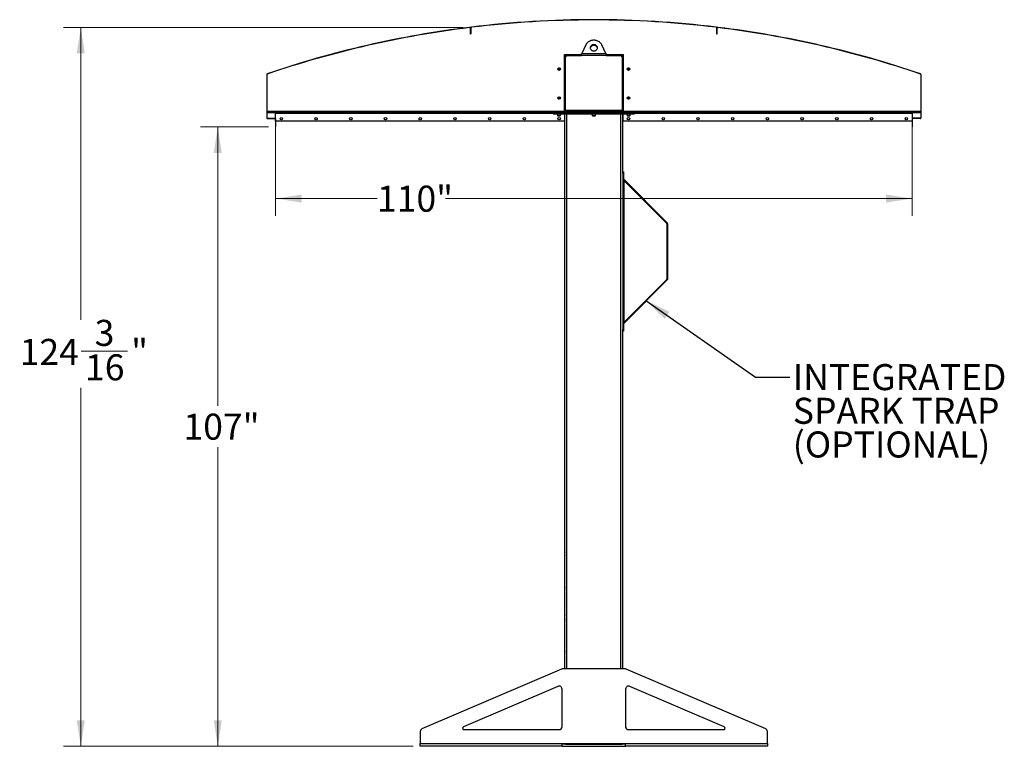
# Model space of a CAD drawing. Units: inches. Extents: x 3 to 813, y 3 to 526.
# Drawn here: x 287 to 457, y 197 to 322 of the extents above; entities that cross this region are included whole.
import ezdxf

# ---------------------------------------------------------------- set-up
doc = ezdxf.new("R2010")
doc.units = ezdxf.units.IN
doc.header["$LTSCALE"] = 24
doc.header["$MEASUREMENT"] = 0
doc.styles.add('SLDTEXTSTYLE0', font='TXT', dxfattribs={"width": 0.75})
doc.dimstyles.new('SLDDIMSTYLE0', dxfattribs={"dimtxt": 4.5, "dimasz": 4.5, "dimexe": 0, "dimexo": 0.0625, "dimgap": 1.125, "dimtad": 0, "dimtih": 1, "dimtoh": 1, "dimdec": 6, "dimrnd": 1e-09, "dimzin": 12, "dimdsep": 46, "dimlunit": 5, "dimtxsty": 'SLDTEXTSTYLE0', "dimsah": 1, "dimcen": 0.09, "dimadec": 0, "dimazin": 3, "dimtfac": 1, "dimtdec": 3, "dimtofl": 0, "dimtmove": 0, "dimatfit": 3, "dimfxl": 0, "dimfrac": 2, "dimtolj": 1, "dimtzin": 12, "dimarcsym": 0})
doc.dimstyles.new('SLDDIMSTYLE1', dxfattribs={"dimtxt": 4.5, "dimasz": 4.5, "dimexe": 0, "dimexo": 0.0625, "dimgap": 1.125, "dimtad": 0, "dimtih": 1, "dimtoh": 1, "dimdec": 3, "dimrnd": 1e-09, "dimzin": 12, "dimdsep": 46, "dimlunit": 5, "dimtxsty": 'SLDTEXTSTYLE0', "dimsah": 1, "dimcen": 0.09, "dimadec": 0, "dimazin": 3, "dimtfac": 1, "dimtdec": 3, "dimtofl": 0, "dimtmove": 0, "dimatfit": 3, "dimfxl": 0, "dimfrac": 2, "dimtolj": 1, "dimtzin": 12, "dimarcsym": 0})
doc.dimstyles.new('SLDDIMSTYLE2', dxfattribs={"dimtxt": 0.18, "dimasz": 4.5, "dimexe": 0, "dimexo": 0.0625, "dimgap": 0, "dimtad": 0, "dimtih": 1, "dimtoh": 1, "dimdec": 0, "dimrnd": 1e-09, "dimzin": 0, "dimdsep": 46, "dimlunit": 5, "dimtxsty": 'Standard', "dimsah": 1, "dimcen": 0.09, "dimadec": 0, "dimazin": 0, "dimtfac": 4.5, "dimtdec": 0, "dimtofl": 0, "dimtmove": 0, "dimatfit": 3, "dimfxl": 0, "dimfrac": 2, "dimtolj": 1, "dimtzin": 0, "dimarcsym": 0})

# ---------------------------------------------------------------- blocks, each defined once
blk = doc.blocks.new('_D_5')
at = {"color": 7, "linetype": 'Continuous', "lineweight": 0}
for p, q in [((329.79, 303.66), (318.04, 303.66)), ((321.04, 303.66), (321.04, 255.48)), ((321.04, 196.66), (321.04, 248.33)), ((354.83, 196.66), (318.04, 196.66))]:
    blk.add_line(p, q, dxfattribs=at)
at = {"color": 7, "linetype": 'Continuous', "lineweight": 18}
for points in [[(321.04, 303.66), (320.34, 299.16), (321.73, 299.16)], [(321.04, 196.66), (321.73, 201.16), (320.34, 201.16)]]:
    blk.add_solid(points, dxfattribs=at)
at = {"color": 7, "linetype": 'Continuous', "lineweight": 18, "insert": (315.12, 254.13), "char_height": 4.5, "attachment_point": 1, "style": 'SLDTEXTSTYLE0'}
blk.add_mtext('107"', dxfattribs=at)
blk = doc.blocks.new('_D_6')
at = {"color": 7, "linetype": 'Continuous', "lineweight": 0}
for p, q in [((331.03, 304.87), (331.03, 288.29)), ((441.03, 304.87), (441.03, 288.29)), ((331.03, 291.29), (348.56, 291.29)), ((441.03, 291.29), (360.39, 291.29))]:
    blk.add_line(p, q, dxfattribs=at)
at = {"color": 7, "linetype": 'Continuous', "lineweight": 18}
for points in [[(331.03, 291.29), (335.53, 290.6), (335.53, 291.98)], [(441.03, 291.29), (436.53, 291.98), (436.53, 290.6)]]:
    blk.add_solid(points, dxfattribs=at)
at = {"color": 7, "linetype": 'Continuous', "lineweight": 18, "insert": (348.56, 293.52), "char_height": 4.5, "attachment_point": 1, "style": 'SLDTEXTSTYLE0'}
blk.add_mtext('110"', dxfattribs=at)
blk = doc.blocks.new('_D_7')
at = {"color": 7, "linetype": 'Continuous', "lineweight": 0}
for p, q in [((363.39, 320.87), (294.37, 320.87)), ((297.37, 320.87), (297.37, 270.35)), ((297.44, 264.93), (305.41, 264.93)), ((297.37, 196.66), (297.37, 258.58)), ((354.83, 196.66), (294.37, 196.66))]:
    blk.add_line(p, q, dxfattribs=at)
at = {"color": 7, "linetype": 'Continuous', "lineweight": 18}
for points in [[(297.37, 320.87), (296.67, 316.37), (298.06, 316.37)], [(297.37, 196.66), (298.06, 201.16), (296.67, 201.16)]]:
    blk.add_solid(points, dxfattribs=at)
at = {"color": 7, "linetype": 'Continuous', "lineweight": 18, "char_height": 4.5, "attachment_point": 1, "style": 'SLDTEXTSTYLE0'}
for s, insert in [('3', (299.76, 270.33)), ('"', (306.07, 267.04)), ('124', (286.81, 267.04)), ('16', (298.1, 264.38))]:
    blk.add_mtext(s, dxfattribs=dict(at, insert=insert))
blk = doc.blocks.new('SW_NOTE_0_9')
at = {"color": 0, "linetype": 'Continuous', "lineweight": 0, "char_height": 4.5, "attachment_point": 1, "style": 'SLDTEXTSTYLE0'}
for s, insert in [('INTEGRATED', (0.54, 2.27)), ('SPARK TRAP', (0.54, -3.55)), ('(OPTIONAL)', (0.54, -9.37))]:
    blk.add_mtext(s, dxfattribs=dict(at, insert=insert))

msp = doc.modelspace()

# ---------------------------------------------------------------- linework, layer by layer
at = {"color": 7, "linetype": 'Continuous', "lineweight": 25}
for p, q in [((364.5676135, 320.8717191), (364.5720274, 320.8359908)), ((364.7852618, 320.8622013), (364.6709922, 320.8481884)), ((364.7427406, 320.7168962), (364.7067406, 320.7168962)), ((364.7067406, 319.7168962), (364.7067406, 320.7168962)), ((364.7787406, 320.7551566), (364.7427406, 320.7551566)), ((364.7427406, 320.7551566), (364.7427406, 319.7551566)), ((364.7427406, 319.7168962), (364.7427406, 320.7168962)), ((364.7787406, 320.7551566), (364.7787406, 319.7551566)), ((364.8842415, 320.8742774), (364.8798918, 320.9100137)), ((407.1732397, 320.8742774), (407.1775894, 320.9100137)), ((407.386489, 320.8481884), (407.2722194, 320.8622013)), ((407.3147406, 320.7551566), (407.2787406, 320.7551566)), ((407.2787406, 319.7551566), (407.2787406, 320.7551566)), ((407.3147406, 319.7551566), (407.3147406, 320.7551566)), ((407.3507406, 320.7168962), (407.3147406, 320.7168962)), ((407.3147406, 319.7168962), (407.3147406, 320.7168962)), ((407.3507406, 319.7168962), (407.3507406, 320.7168962)), ((407.4854538, 320.8359908), (407.4898677, 320.8717191)), ((364.7067406, 319.7168962), (364.7427406, 319.7168962)), ((364.7427406, 319.7551566), (364.7787406, 319.7551566)), ((407.2787406, 319.7551566), (407.3147406, 319.7551566)), ((407.3507406, 319.7168962), (407.3147406, 319.7168962)), ((384.6429213, 317.8365065), (383.9290059, 316.3438735)), ((388.1284753, 316.3438735), (387.4145599, 317.8365065)), ((380.9349906, 316.1563735), (381.3412406, 316.1563735)), ((380.9349906, 306.4063735), (380.9349906, 316.1563735)), ((381.0287406, 306.4688735), (381.0287406, 315.8438735)), ((381.1537406, 306.4963735), (381.1537406, 315.7813735)), ((381.3412406, 316.1563735), (383.9034377, 316.1563735)), ((381.4037406, 316.0313735), (383.8873853, 316.0313735)), ((388.1700958, 316.0313735), (383.8873853, 316.0313735)), ((383.9290059, 316.3438735), (388.1284753, 316.3438735)), ((388.1540576, 316.1563735), (390.7162406, 316.1563735)), ((388.1700958, 316.0313735), (390.6537406, 316.0313735)), ((390.7162406, 316.1563735), (391.1224906, 316.1563735)), ((390.9037406, 315.7813735), (390.9037406, 306.4963735)), ((391.0287406, 315.8438735), (391.0287406, 306.4688735)), ((391.1224906, 316.1563735), (391.1224906, 306.4063735)), ((381.0287406, 314.6563735), (380.9349906, 314.6563735)), ((391.0287406, 314.6563735), (391.1224906, 314.6563735)), ((329.5287406, 312.7203188), (329.4927406, 312.7203188)), ((329.4927406, 312.7203188), (329.4927406, 305.2497225)), ((329.5287406, 312.7203188), (329.5287406, 305.2497225)), ((329.5781045, 312.8395862), (329.5897148, 312.8055098)), ((442.4677664, 312.8055098), (442.4793767, 312.8395862)), ((442.5647406, 312.7203188), (442.5287406, 312.7203188)), ((442.5287406, 312.7203188), (442.5287406, 305.2497225)), ((442.5647406, 312.7203188), (442.5647406, 305.2497225)), ((379.0137406, 306.1563735), (379.0137406, 306.4063735)), ((379.0137406, 306.4063735), (379.2637406, 306.4063735)), ((379.2637406, 306.1563735), (379.2637406, 306.4063735)), ((379.2637406, 306.4063735), (392.7937406, 306.4063735)), ((381.0287406, 307.6563735), (380.9349906, 307.6563735)), ((381.1537406, 306.4963735), (381.1537406, 306.4063735)), ((390.9037406, 306.4963735), (381.1537406, 306.4963735)), ((390.9037406, 306.4063735), (390.9037406, 306.4963735)), ((391.0287406, 307.6563735), (391.1224906, 307.6563735)), ((392.7937406, 306.1563735), (392.7937406, 306.4063735)), ((392.7937406, 306.4063735), (393.0437406, 306.4063735)), ((393.0437406, 306.1563735), (393.0437406, 306.4063735)), ((329.4927406, 305.2497225), (329.5287406, 305.2497225)), ((329.5287406, 306.1563735), (379.0137406, 306.1563735)), ((329.530559, 305.1597225), (329.5557537, 305.1854368)), ((329.6187406, 305.1237225), (329.6187406, 305.1597225)), ((329.6187406, 305.1597225), (330.9387406, 305.1597225)), ((329.6187406, 305.1237225), (330.9387406, 305.1237225)), ((330.9387406, 305.1237225), (330.9387406, 305.1597225)), ((330.9927406, 305.0697225), (331.0287406, 305.0697225)), ((330.9927406, 305.0697225), (330.9927406, 303.6597225)), ((331.0287406, 306.1563735), (331.0287406, 306.0663735)), ((331.0287406, 304.6563735), (331.0287406, 306.0663735)), ((331.0287406, 304.6563735), (331.0287406, 303.6597225)), ((380.9349906, 304.6563735), (331.0287406, 304.6563735)), ((379.0137406, 306.1563735), (379.2637406, 306.1563735)), ((379.0137406, 305.9063735), (379.0137406, 306.1563735)), ((379.0137406, 305.9063735), (379.2637406, 305.9063735)), ((379.2637406, 306.1563735), (392.7937406, 306.1563735)), ((379.2637406, 305.9063735), (379.2637406, 306.1563735)), ((379.2637406, 305.9063735), (392.7937406, 305.9063735)), ((379.7487406, 305.9063735), (379.7487406, 305.6396547)), ((379.7487406, 305.6396547), (379.8070218, 305.5813735)), ((379.7487406, 305.6396547), (380.0137406, 305.6396547)), ((379.8070218, 305.5813735), (380.0137406, 305.5813735)), ((380.0137406, 305.6396547), (380.2787406, 305.6396547)), ((380.0137406, 305.5813735), (380.2204593, 305.5813735)), ((380.2204593, 305.5813735), (380.2787406, 305.6396547)), ((380.2787406, 305.6396547), (380.2787406, 305.9063735)), ((380.9349906, 305.9063735), (380.9349906, 304.6563735)), ((381.0287406, 210.0313735), (381.0287406, 305.9063735)), ((385.7637406, 305.9063735), (385.7637406, 305.6396547)), ((385.7637406, 305.6396547), (385.8220218, 305.5813735)), ((385.7637406, 305.6396547), (386.0287406, 305.6396547)), ((385.8220218, 305.5813735), (386.0287406, 305.5813735)), ((386.0287406, 305.6396547), (386.2937406, 305.6396547)), ((386.0287406, 305.5813735), (386.2354593, 305.5813735)), ((386.2354593, 305.5813735), (386.2937406, 305.6396547)), ((386.2937406, 305.6396547), (386.2937406, 305.9063735)), ((391.0287406, 295.8912214), (391.0287406, 305.9063735)), ((391.1224906, 304.6563735), (391.1224906, 305.9063735)), ((441.0287406, 304.6563735), (391.1224906, 304.6563735)), ((391.7787406, 305.9063735), (391.7787406, 305.6396547)), ((391.7787406, 305.6396547), (391.8370218, 305.5813735)), ((391.7787406, 305.6396547), (392.0437406, 305.6396547)), ((391.8370218, 305.5813735), (392.0437406, 305.5813735)), ((392.0437406, 305.6396547), (392.3087406, 305.6396547)), ((392.0437406, 305.5813735), (392.2504593, 305.5813735)), ((392.2504593, 305.5813735), (392.3087406, 305.6396547)), ((392.3087406, 305.6396547), (392.3087406, 305.9063735)), ((392.7937406, 306.1563735), (393.0437406, 306.1563735)), ((392.7937406, 305.9063735), (392.7937406, 306.1563735)), ((392.7937406, 305.9063735), (393.0437406, 305.9063735)), ((393.0437406, 306.1563735), (442.5287406, 306.1563735)), ((393.0437406, 305.9063735), (393.0437406, 306.1563735)), ((441.0287406, 306.0663735), (441.0287406, 306.1563735)), ((441.0287406, 306.0663735), (441.0287406, 304.6563735)), ((441.0647406, 305.0697225), (441.0287406, 305.0697225)), ((441.0287406, 304.6563735), (441.0287406, 303.6597225)), ((441.0647406, 305.0697225), (441.0647406, 303.6597225)), ((442.4387406, 305.1597225), (441.1187406, 305.1597225)), ((441.1187406, 305.1237225), (441.1187406, 305.1597225)), ((442.4387406, 305.1237225), (441.1187406, 305.1237225)), ((442.4387406, 305.1237225), (442.4387406, 305.1597225)), ((442.5269222, 305.1597225), (442.5017275, 305.1854368)), ((442.5287406, 305.2497225), (442.5647406, 305.2497225)), ((330.9927406, 303.6597225), (331.0287406, 303.6597225)), ((441.0647406, 303.6597225), (441.0287406, 303.6597225)), ((391.0287406, 295.907034), (391.1637406, 295.907034)), ((391.0287406, 295.657034), (391.0287406, 295.8912214)), ((391.0287406, 295.657034), (391.0287406, 268.657034)), ((391.1637406, 295.657034), (391.0287406, 295.657034)), ((391.1637406, 295.907034), (391.1637406, 295.657034)), ((391.1637406, 295.657034), (391.1637406, 268.657034)), ((391.1637406, 294.4588735), (391.2537406, 294.3688735)), ((391.190101, 294.6234319), (398.7255979, 287.087935)), ((391.2537406, 269.9451946), (391.2537406, 294.3688735)), ((391.2537406, 294.3688735), (398.6301385, 286.9924756)), ((398.6301385, 286.9924756), (398.7255979, 287.087935)), ((398.6564989, 286.928836), (398.6564989, 277.3852321)), ((398.6564989, 286.928836), (398.7914989, 286.928836)), ((398.7914989, 277.3852321), (398.7914989, 286.928836)), ((398.6564989, 277.3852321), (398.7914989, 277.3852321)), ((398.7255979, 277.226133), (391.190101, 269.6906361)), ((398.6301385, 277.3215925), (391.2537406, 269.9451946)), ((398.6301385, 277.3215925), (398.7255979, 277.226133)), ((391.2537406, 269.9451946), (391.1637406, 269.8551946)), ((391.0287406, 268.657034), (391.1637406, 268.657034)), ((391.0287406, 268.4228466), (391.0287406, 268.657034)), ((391.0287406, 210.0313735), (391.0287406, 268.4228466)), ((391.1637406, 268.407034), (391.0287406, 268.407034)), ((391.1637406, 268.657034), (391.1637406, 268.407034)), ((381.0112406, 230.2488735), (380.9937406, 230.2138735)), ((380.9937406, 229.9063735), (380.9937406, 230.2138735)), ((380.9937406, 229.5988735), (380.9937406, 229.9063735)), ((381.0287406, 230.2488735), (381.0112406, 230.2488735)), ((381.0112406, 229.9063735), (381.0112406, 230.2488735)), ((381.0112406, 229.5638735), (381.0112406, 229.9063735)), ((380.9937406, 229.5988735), (381.0112406, 229.5638735)), ((381.0112406, 229.5638735), (381.0287406, 229.5638735)), ((381.0112406, 224.7488735), (380.9937406, 224.7138735)), ((380.9937406, 224.4063735), (380.9937406, 224.7138735)), ((381.0287406, 224.7488735), (381.0112406, 224.7488735)), ((381.0112406, 224.4063735), (381.0112406, 224.7488735)), ((380.9937406, 224.0988735), (380.9937406, 224.4063735)), ((380.9937406, 224.0988735), (381.0112406, 224.0638735)), ((381.0112406, 224.0638735), (381.0112406, 224.4063735)), ((381.0112406, 224.0638735), (381.0287406, 224.0638735)), ((381.0112406, 219.2488735), (380.9937406, 219.2138735)), ((380.9937406, 218.9063735), (380.9937406, 219.2138735)), ((380.9937406, 218.5988735), (380.9937406, 218.9063735)), ((380.9937406, 218.5988735), (381.0112406, 218.5638735)), ((381.0287406, 219.2488735), (381.0112406, 219.2488735)), ((381.0112406, 218.9063735), (381.0112406, 219.2488735)), ((381.0112406, 218.5638735), (381.0112406, 218.9063735)), ((381.0112406, 218.5638735), (381.0287406, 218.5638735)), ((381.0112406, 213.7488735), (380.9937406, 213.7138735)), ((380.9937406, 213.4063735), (380.9937406, 213.7138735)), ((380.9937406, 213.0988735), (380.9937406, 213.4063735)), ((380.9937406, 213.0988735), (381.0112406, 213.0638735)), ((381.0287406, 213.7488735), (381.0112406, 213.7488735)), ((381.0112406, 213.4063735), (381.0112406, 213.7488735)), ((381.0112406, 213.0638735), (381.0112406, 213.4063735)), ((381.0112406, 213.0638735), (381.0287406, 213.0638735)), ((380.4344098, 209.990946), (356.3317809, 199.6612479)), ((391.4261117, 210.0313735), (380.6313694, 210.0313735)), ((415.7257002, 199.6612479), (391.6230714, 209.990946)), ((379.8317809, 207.0127575), (363.4947195, 200.0111597)), ((380.5287406, 200.0313735), (380.5287406, 206.553185)), ((391.5287406, 206.553185), (391.5287406, 200.0313735)), ((408.5627617, 200.0111597), (392.2257002, 207.0127575)), ((356.0287406, 199.2016754), (356.0287406, 197.1213735)), ((363.5931993, 199.5313735), (380.0287406, 199.5313735)), ((392.0287406, 199.5313735), (408.4642819, 199.5313735)), ((416.0287406, 197.1213735), (416.0287406, 199.2016754)), ((356.0287406, 197.1213735), (380.5287406, 197.1213735)), ((356.0287406, 196.6563735), (356.0287406, 197.1213735)), ((380.5287406, 196.6563735), (356.0287406, 196.6563735)), ((380.5287406, 197.1213735), (391.5287406, 197.1213735)), ((380.5287406, 196.6563735), (380.5287406, 197.1213735)), ((381.1168525, 197.0313735), (380.5287406, 197.0313735)), ((380.5287406, 196.6563735), (391.5287406, 196.6563735)), ((381.0287406, 197.0313735), (381.0287406, 197.1213735)), ((381.1168525, 197.0313735), (381.3412406, 197.0313735)), ((381.3412406, 197.0313735), (390.7162406, 197.0313735)), ((390.7162406, 197.0313735), (390.9406287, 197.0313735)), ((391.5287406, 197.0313735), (390.9406287, 197.0313735)), ((391.0287406, 197.0313735), (391.0287406, 197.1213735)), ((391.5287406, 197.1213735), (416.0287406, 197.1213735)), ((391.5287406, 196.6563735), (391.5287406, 197.1213735)), ((416.0287406, 196.6563735), (391.5287406, 196.6563735)), ((416.0287406, 197.1213735), (416.0287406, 196.6563735))]:
    msp.add_line(p, q, dxfattribs=at)
at = {"color": 8, "linetype": 'Continuous', "lineweight": 25}
for p, q in [((329.5287406, 306.3813735), (379.0137406, 306.3813735)), ((393.0437406, 306.3813735), (442.5287406, 306.3813735)), ((331.0287406, 306.0663735), (379.0137406, 306.0663735)), ((381.3412406, 210.0313735), (381.3412406, 305.9063735)), ((390.7162406, 210.0313735), (390.7162406, 305.9063735)), ((393.0437406, 306.0663735), (441.0287406, 306.0663735)), ((391.190101, 294.6234319), (391.1637406, 294.5970715)), ((391.190101, 269.6906361), (391.1637406, 269.7169965)), ((381.3412406, 197.0313735), (381.3412406, 197.1213735)), ((390.7162406, 197.0313735), (390.7162406, 197.1213735))]:
    msp.add_line(p, q, dxfattribs=at)
at = {"color": 7, "linetype": 'Continuous', "lineweight": 25, "flags": 128}
for points in [[(387.4145599, 317.8365065), (387.3516225, 317.9517485), (387.275945, 318.0610931), (387.1882563, 318.1634872), (387.0894008, 318.2579448), (386.9803305, 318.3435562), (386.8620959, 318.4194969), (386.7358357, 318.4850355), (386.6027657, 318.5395409), (386.4641676, 318.5824881), (386.3213761, 318.6134636), (386.1757663, 318.6321691), (386.0287406, 318.6384243), (385.8817149, 318.6321691), (385.7361051, 318.6134636), (385.5933136, 318.5824881), (385.4547154, 318.5395409), (385.3216455, 318.4850355), (385.1953852, 318.4194969), (385.0771507, 318.3435562), (384.9680804, 318.2579448), (384.8692249, 318.1634872), (384.7815362, 318.0610931), (384.7058587, 317.9517485), (384.6429213, 317.8365065)], [(386.0287406, 317.880652), (385.9355892, 317.8746066), (385.8445186, 317.8566051), (385.7575633, 317.8270499), (385.6766656, 317.786601), (385.6036326, 317.7361621), (385.5400959, 317.6768599), (385.4874747, 317.6100191), (385.4469445, 317.5371328), (385.4194106, 317.4598292), (385.4054882, 317.379835), (385.4054882, 317.2989373), (385.4194106, 317.2189432), (385.4469445, 317.1416395), (385.4874747, 317.0687532), (385.5400959, 317.0019124), (385.6036326, 316.9426102), (385.6766656, 316.8921713), (385.7575633, 316.8517225), (385.8445186, 316.8221672), (385.9355892, 316.8041658), (386.0287406, 316.7981203), (386.121892, 316.8041658), (386.2129626, 316.8221672), (386.2999179, 316.8517225), (386.3808156, 316.8921713), (386.4538486, 316.9426102), (386.5173853, 317.0019124), (386.5700065, 317.0687532), (386.6105367, 317.1416395), (386.6380705, 317.2189432), (386.651993, 317.2989373), (386.651993, 317.379835), (386.6380705, 317.4598292), (386.6105367, 317.5371328), (386.5700065, 317.6100191), (386.5173853, 317.6768599), (386.4538486, 317.7361621), (386.3808156, 317.786601), (386.2999179, 317.8270499), (386.2129626, 317.8566051), (386.121892, 317.8746066), (386.0287406, 317.880652)], [(386.0287406, 317.755652), (385.9355892, 317.7496066), (385.8445186, 317.7316051), (385.7575633, 317.7020499), (385.6766656, 317.661601), (385.6036326, 317.6111621), (385.5400959, 317.5518599), (385.4874747, 317.4850191), (385.4469445, 317.4121328), (385.4194106, 317.3348292), (385.4079212, 317.2768862)], [(386.6495599, 317.2768862), (386.6380705, 317.3348292), (386.6105367, 317.4121328), (386.5700065, 317.4850191), (386.5173853, 317.5518599), (386.4538486, 317.6111621), (386.3808156, 317.661601), (386.2999179, 317.7020499), (386.2129626, 317.7316051), (386.121892, 317.7496066), (386.0287406, 317.755652)], [(381.0350544, 306.4063735), (381.0347452, 306.4079077), (381.0287406, 306.4688735)], [(391.0287406, 306.4688735), (391.022736, 306.4079077), (391.0224268, 306.4063735)]]:
    msp.add_lwpolyline(points, dxfattribs=at)
at = {"color": 7, "linetype": 'Continuous', "lineweight": 25}
for centre in [(380.0287406, 313.6563735), (392.0287406, 313.6563735), (380.0287406, 308.6563735), (392.0287406, 308.6563735), (332.0287406, 305.0938735), (338.0287406, 305.0938735), (344.0287406, 305.0938735), (350.0287406, 305.0938735), (356.0287406, 305.0938735), (362.0287406, 305.0938735), (368.0287406, 305.0938735), (374.0287406, 305.0938735), (380.0287406, 305.0938735), (392.0287406, 305.0938735), (398.0287406, 305.0938735), (404.0287406, 305.0938735), (410.0287406, 305.0938735), (416.0287406, 305.0938735), (422.0287406, 305.0938735), (428.0287406, 305.0938735), (434.0287406, 305.0938735), (440.0287406, 305.0938735)]:
    msp.add_circle(centre, 0.21875, dxfattribs=at)
for centre, radius, start, end in [((386.0287406, 147.1563735), 175.036, 83.060241022, 96.939758978), ((386.0287406, 147.1563735), 175, 83.060241022, 96.939758978), ((386.0287406, 147.1563735), 175.036, 97.042745002, 108.8147096), ((386.0287406, 147.1563735), 175, 97.042745002, 108.8147096), ((364.5867406, 320.7168962), 0.156, 0, 97.042745002), ((364.5867406, 320.7168962), 0.12, 0, 97.042745002), ((364.8987406, 320.7551566), 0.156, 96.939758978, 180), ((364.8987406, 320.7551566), 0.12, 96.939758978, 180), ((407.1587406, 320.7551566), 0.12, 0, 83.060241022), ((407.1587406, 320.7551566), 0.156, 0, 83.060241022), ((407.4707406, 320.7168962), 0.156, 82.957254998, 180), ((407.4707406, 320.7168962), 0.12, 82.957254998, 180), ((386.0287406, 147.1563735), 175, 71.1852904, 82.957254998), ((386.0287406, 147.1563735), 175.036, 71.1852904, 82.957254998), ((381.3412406, 315.8438735), 0.3125, 90, 180), ((381.4037406, 315.7813735), 0.25, 90, 180), ((390.6537406, 315.7813735), 0.25, 0, 90), ((390.7162406, 315.8438735), 0.3125, 0, 90), ((380.0287406, 313.6563735), 0.1484375, 148.106533937, 203.080993791), ((380.0289013, 313.6580192), 0.1477119, 202.558518945, 148.681466181), ((392.0285799, 313.6547278), 0.1477119, 22.558518945, 328.681466181), ((392.0287406, 313.6563735), 0.1484375, 328.106533937, 23.080993791), ((329.6187406, 312.7203188), 0.126, 108.8147096, 180), ((329.6187406, 312.7203188), 0.09, 108.8147096, 180), ((442.4387406, 312.7203188), 0.09, 0, 71.1852904), ((442.4387406, 312.7203188), 0.126, 0, 71.1852904), ((380.0287406, 308.6563735), 0.1484375, 148.106533937, 203.080993791), ((380.0287448, 308.6585327), 0.1473117, 148.820455776, 191.364110564), ((392.0285799, 308.6547278), 0.1477119, 22.558518945, 328.681466181), ((392.0287406, 308.6563735), 0.1484375, 328.106533937, 23.080993791), ((329.6187406, 305.2497225), 0.126, 180, 225.584691403), ((329.6187406, 305.2497225), 0.09, 180, 225.584691403), ((329.6187406, 305.2497225), 0.126, 225.584691403, 270), ((329.6187406, 305.2497225), 0.09, 225.584691403, 270), ((330.9387406, 305.0697225), 0.09, 0, 90), ((330.9387406, 305.0697225), 0.054, 0, 90), ((441.1187406, 305.0697225), 0.09, 90, 180), ((441.1187406, 305.0697225), 0.054, 90, 180), ((442.4387406, 305.2497225), 0.09, 270, 314.415308597), ((442.4387406, 305.2497225), 0.126, 270, 314.415308597), ((442.4387406, 305.2497225), 0.09, 314.415308597, 0), ((442.4387406, 305.2497225), 0.126, 314.415308597, 0), ((391.2537406, 294.6870715), 0.09, 180, 225), ((398.5664989, 286.928836), 0.09, 0, 45), ((398.5664989, 286.928836), 0.225, 0, 45), ((398.5664989, 277.3852321), 0.09, 315, 0), ((398.5664989, 277.3852321), 0.225, 315, 0), ((391.2537406, 269.6269965), 0.09, 135, 180), ((380.6313694, 209.5313735), 0.5, 90, 113.198590514), ((391.4261117, 209.5313735), 0.5, 66.801409486, 90), ((380.0287406, 206.553185), 0.5, 0, 113.198590514), ((392.0287406, 206.553185), 0.5, 66.801409486, 180), ((356.5287406, 199.2016754), 0.5, 113.198590514, 180), ((363.5931993, 199.7813735), 0.25, 113.198590514, 270), ((380.0287406, 200.0313735), 0.5, 270, 0), ((392.0287406, 200.0313735), 0.5, 180, 270), ((408.4642819, 199.7813735), 0.25, 270, 66.801409486), ((415.5287406, 199.2016754), 0.5, 360, 66.801409486)]:
    msp.add_arc(centre, radius, start, end, dxfattribs=at)
for points, knots in [([(383.8873853, 316.0313735), (383.8918268, 316.0662574), (383.9009102, 316.1376008), (383.9147812, 316.2441023), (383.9242151, 316.3102709), (383.9290059, 316.3438735)], [0, 0, 0, 0, 0.3201442599, 0.6547470477, 1, 1, 1, 1]), ([(388.1284753, 316.3438735), (388.1329167, 316.3127837), (388.1420002, 316.2492), (388.1558711, 316.1430977), (388.165305, 316.0690018), (388.1700958, 316.0313735)], [0, 0, 0, 0, 0.3201442599, 0.6547470477, 1, 1, 1, 1]), ([(379.8450514, 313.6624906), (379.8436149, 313.652097), (379.8405956, 313.6302516), (379.847113, 313.6091506), (379.8505296, 313.598089)], [0, 0, 0, 0, 0.47577966681, 1, 1, 1, 1]), ([(379.8505296, 313.598089), (379.8469473, 313.616025), (379.8392125, 313.6547524), (379.8512194, 313.7150398), (379.8826509, 313.7696869), (379.9301196, 313.8102828), (379.9878518, 313.8321447), (380.0488547, 313.8336434), (380.106028, 313.8146209), (380.1531161, 313.7780131), (380.1846647, 313.7284452), (380.1975368, 313.6717707), (380.1909585, 313.6149345), (380.1657437, 313.5642568), (380.1257404, 313.5253227), (380.0755333, 313.5026117), (380.0212971, 313.4979327), (379.9694456, 313.5116577), (379.9258953, 313.5416553), (379.9021717, 313.5737561), (379.8939281, 313.5939185), (379.8921853, 313.5981812)], [0, 0, 0, 0, 0.0525612092, 0.1134900891, 0.1728858881, 0.2321889573, 0.2904828645, 0.3481694985, 0.4053598352, 0.4614390938, 0.5175189385, 0.5719961672, 0.6264999828, 0.6798202359, 0.7327047847, 0.784918117, 0.8361924623, 0.8872947601, 0.9369664422, 0.9866734111, 1, 1, 1, 1]), ([(379.843086, 313.6341511), (379.8453849, 313.6205689), (379.8502641, 313.5917412), (379.8709573, 313.5519222), (379.9006821, 313.5168783), (379.9271218, 313.4978795), (379.9422781, 313.4900088), (379.9439393, 313.4891461)], [0, 0, 0, 0, 0.223910094, 0.4752382081, 0.721070067, 0.9694287208, 1, 1, 1, 1]), ([(379.9439397, 313.4891459), (379.9445483, 313.4887294), (379.9454325, 313.4881243), (379.9463669, 313.4874148), (379.9467541, 313.4870784), (379.9469383, 313.4868976), (379.9470557, 313.4867597), (379.9471176, 313.4866507), (379.9471358, 313.4865838), (379.9471271, 313.4865326), (379.9470961, 313.4864947), (379.9470291, 313.486464), (379.9468356, 313.4864447), (379.9459999, 313.4865894), (379.9427016, 313.4877887), (379.929889, 313.4938575), (379.902027, 313.5126195), (379.8693286, 313.5484347), (379.8563792, 313.5826383), (379.8505296, 313.598089)], [0, 0, 0, 0, 0.0142452966, 0.0206974147, 0.0228544769, 0.024383943, 0.0258882033, 0.0265650712, 0.0271327658, 0.0275248294, 0.0279181593, 0.0284109718, 0.0292740952, 0.032058503, 0.045032873, 0.0965846409, 0.3034156264, 0.6853346133, 1, 1, 1, 1]), ([(379.9027124, 313.7347992), (379.892741, 313.7207548), (379.8728009, 313.6926697), (379.8631075, 313.6402956), (379.8689893, 313.5861198), (379.8933494, 313.5345888), (379.9228345, 313.5040327), (379.9411972, 313.4910803), (379.943939, 313.4891464)], [0, 0, 0, 0, 0.18308068254, 0.36611232797, 0.5549178687, 0.7597139458, 0.96412280643, 1, 1, 1, 1]), ([(392.2069516, 313.7146579), (392.2105339, 313.6967219), (392.2182687, 313.6579945), (392.2062618, 313.5977071), (392.1748303, 313.54306), (392.1273616, 313.5024641), (392.0696294, 313.4806022), (392.0086265, 313.4791035), (391.9514532, 313.498126), (391.9043651, 313.5347339), (391.8728165, 313.5843017), (391.8599444, 313.6409763), (391.8665227, 313.6978124), (391.8917375, 313.7484901), (391.9317408, 313.7874242), (391.9819479, 313.8101353), (392.0361841, 313.8148142), (392.0880355, 313.8010893), (392.1315859, 313.7710916), (392.1553095, 313.7389908), (392.1635531, 313.7188285), (392.1652959, 313.7145657)], [0, 0, 0, 0, 0.0525612092, 0.1134900891, 0.1728858881, 0.2321889573, 0.2904828645, 0.3481694985, 0.4053598352, 0.4614390938, 0.5175189385, 0.5719961672, 0.6264999828, 0.6798202359, 0.7327047847, 0.784918117, 0.8361924623, 0.8872947601, 0.9369664422, 0.9866734111, 1, 1, 1, 1]), ([(391.8938194, 313.7172783), (391.8933163, 313.7164922), (391.8845461, 313.7027881), (391.8823797, 313.685512), (391.8809434, 313.6701457), (391.8809334, 313.6700385)], [0, 0, 0, 0, 0.05698201, 0.9934230062, 1, 1, 1, 1]), ([(392.1135415, 313.823601), (392.1129329, 313.8240175), (392.1120487, 313.8246227), (392.1111143, 313.8253322), (392.1107271, 313.8256685), (392.1105429, 313.8258493), (392.1104255, 313.8259872), (392.1103636, 313.8260962), (392.1103454, 313.8261632), (392.1103541, 313.8262143), (392.110385, 313.8262522), (392.110452, 313.826283), (392.1106456, 313.8263022), (392.1114813, 313.8261575), (392.1147796, 313.8249582), (392.1275922, 313.8188895), (392.1554542, 313.8001274), (392.1881525, 313.7643123), (392.201102, 313.7301086), (392.2069516, 313.7146579)], [0, 0, 0, 0, 0.0142452966, 0.0206974147, 0.0228544769, 0.024383943, 0.0258882033, 0.0265650712, 0.0271327658, 0.0275248294, 0.0279181593, 0.0284109718, 0.0292740952, 0.032058503, 0.045032873, 0.0965846409, 0.3034156264, 0.6853346133, 1, 1, 1, 1]), ([(392.2143952, 313.6785958), (392.2120963, 313.6921781), (392.2072171, 313.7210057), (392.1865239, 313.7608247), (392.1567991, 313.7958687), (392.1303594, 313.8148674), (392.115203, 313.8227382), (392.1135419, 313.8236008)], [0, 0, 0, 0, 0.223910094, 0.4752382081, 0.721070067, 0.9694287208, 1, 1, 1, 1]), ([(392.1547688, 313.5779478), (392.1647402, 313.5919922), (392.1846803, 313.6200772), (392.1943736, 313.6724514), (392.1884919, 313.7266271), (392.1641318, 313.7781582), (392.1346467, 313.8087142), (392.1162839, 313.8216666), (392.1135422, 313.8236006)], [0, 0, 0, 0, 0.18308068254, 0.36611232797, 0.5549178687, 0.7597139458, 0.96412280643, 1, 1, 1, 1]), ([(392.2124298, 313.6502563), (392.2138663, 313.6606499), (392.2168856, 313.6824953), (392.2103682, 313.7035963), (392.2069516, 313.7146579)], [0, 0, 0, 0, 0.47577966681, 1, 1, 1, 1]), ([(379.8450514, 308.6624906), (379.8436149, 308.652097), (379.8405956, 308.6302516), (379.847113, 308.6091506), (379.8505296, 308.598089)], [0, 0, 0, 0, 0.47577966681, 1, 1, 1, 1]), ([(379.8505296, 308.598089), (379.8469473, 308.616025), (379.8392125, 308.6547524), (379.8512194, 308.7150398), (379.8826509, 308.7696869), (379.9301196, 308.8102828), (379.9878518, 308.8321447), (380.0488547, 308.8336434), (380.106028, 308.8146209), (380.1531161, 308.7780131), (380.1846647, 308.7284452), (380.1975368, 308.6717707), (380.1909585, 308.6149345), (380.1657437, 308.5642568), (380.1257404, 308.5253227), (380.0755333, 308.5026117), (380.0212971, 308.4979327), (379.9694456, 308.5116577), (379.9258953, 308.5416553), (379.9021717, 308.5737561), (379.8939281, 308.5939185), (379.8921853, 308.5981812)], [0, 0, 0, 0, 0.0525612092, 0.1134900891, 0.1728858881, 0.2321889573, 0.2904828645, 0.3481694985, 0.4053598352, 0.4614390938, 0.5175189385, 0.5719961672, 0.6264999828, 0.6798202359, 0.7327047847, 0.784918117, 0.8361924623, 0.8872947601, 0.9369664422, 0.9866734111, 1, 1, 1, 1]), ([(379.843086, 308.6341511), (379.8453849, 308.6205689), (379.8502641, 308.5917412), (379.8709573, 308.5519222), (379.9006821, 308.5168783), (379.9271218, 308.4978795), (379.9422781, 308.4900088), (379.9439393, 308.4891461)], [0, 0, 0, 0, 0.223910094, 0.4752382081, 0.721070067, 0.9694287208, 1, 1, 1, 1]), ([(379.9439397, 308.4891459), (379.9445483, 308.4887294), (379.9454325, 308.4881243), (379.9463669, 308.4874148), (379.9467541, 308.4870784), (379.9469383, 308.4868976), (379.9470557, 308.4867597), (379.9471176, 308.4866507), (379.9471358, 308.4865838), (379.9471271, 308.4865326), (379.9470961, 308.4864947), (379.9470291, 308.486464), (379.9468356, 308.4864447), (379.9459999, 308.4865894), (379.9427016, 308.4877887), (379.929889, 308.4938575), (379.902027, 308.5126195), (379.8693286, 308.5484347), (379.8563792, 308.5826383), (379.8505296, 308.598089)], [0, 0, 0, 0, 0.0142452966, 0.0206974147, 0.0228544769, 0.024383943, 0.0258882033, 0.0265650712, 0.0271327658, 0.0275248294, 0.0279181593, 0.0284109718, 0.0292740952, 0.032058503, 0.045032873, 0.0965846409, 0.3034156264, 0.6853346133, 1, 1, 1, 1]), ([(379.9027124, 308.7347992), (379.892741, 308.7207548), (379.8728009, 308.6926697), (379.8631075, 308.6402956), (379.8689893, 308.5861198), (379.8933494, 308.5345888), (379.9228345, 308.5040327), (379.9411972, 308.4910803), (379.943939, 308.4891464)], [0, 0, 0, 0, 0.18308068254, 0.36611232797, 0.5549178687, 0.7597139458, 0.96412280643, 1, 1, 1, 1]), ([(392.2069516, 308.7146579), (392.2105339, 308.6967219), (392.2182687, 308.6579945), (392.2062618, 308.5977071), (392.1748303, 308.54306), (392.1273616, 308.5024641), (392.0696294, 308.4806022), (392.0086265, 308.4791035), (391.9514532, 308.498126), (391.9043651, 308.5347339), (391.8728165, 308.5843017), (391.8599444, 308.6409763), (391.8665227, 308.6978124), (391.8917375, 308.7484901), (391.9317408, 308.7874242), (391.9819479, 308.8101353), (392.0361841, 308.8148142), (392.0880355, 308.8010893), (392.1315859, 308.7710916), (392.1553095, 308.7389908), (392.1635531, 308.7188285), (392.1652959, 308.7145657)], [0, 0, 0, 0, 0.0525612092, 0.1134900891, 0.1728858881, 0.2321889573, 0.2904828645, 0.3481694985, 0.4053598352, 0.4614390938, 0.5175189385, 0.5719961672, 0.6264999828, 0.6798202359, 0.7327047847, 0.784918117, 0.8361924623, 0.8872947601, 0.9369664422, 0.9866734111, 1, 1, 1, 1]), ([(391.8938194, 308.7172783), (391.8933163, 308.7164922), (391.8845461, 308.7027881), (391.8823797, 308.685512), (391.8809434, 308.6701457), (391.8809334, 308.6700385)], [0, 0, 0, 0, 0.05698201, 0.9934230062, 1, 1, 1, 1]), ([(392.1135415, 308.823601), (392.1129329, 308.8240175), (392.1120487, 308.8246227), (392.1111143, 308.8253322), (392.1107271, 308.8256685), (392.1105429, 308.8258493), (392.1104255, 308.8259872), (392.1103636, 308.8260962), (392.1103454, 308.8261632), (392.1103541, 308.8262143), (392.110385, 308.8262522), (392.110452, 308.826283), (392.1106456, 308.8263022), (392.1114813, 308.8261575), (392.1147796, 308.8249582), (392.1275922, 308.8188895), (392.1554542, 308.8001274), (392.1881525, 308.7643123), (392.201102, 308.7301086), (392.2069516, 308.7146579)], [0, 0, 0, 0, 0.0142452966, 0.0206974147, 0.0228544769, 0.024383943, 0.0258882033, 0.0265650712, 0.0271327658, 0.0275248294, 0.0279181593, 0.0284109718, 0.0292740952, 0.032058503, 0.045032873, 0.0965846409, 0.3034156264, 0.6853346133, 1, 1, 1, 1]), ([(392.2143952, 308.6785958), (392.2120963, 308.6921781), (392.2072171, 308.7210057), (392.1865239, 308.7608247), (392.1567991, 308.7958687), (392.1303594, 308.8148674), (392.115203, 308.8227382), (392.1135419, 308.8236008)], [0, 0, 0, 0, 0.223910094, 0.4752382081, 0.721070067, 0.9694287208, 1, 1, 1, 1]), ([(392.1547688, 308.5779478), (392.1647402, 308.5919922), (392.1846803, 308.6200772), (392.1943736, 308.6724514), (392.1884919, 308.7266271), (392.1641318, 308.7781582), (392.1346467, 308.8087142), (392.1162839, 308.8216666), (392.1135422, 308.8236006)], [0, 0, 0, 0, 0.18308068254, 0.36611232797, 0.5549178687, 0.7597139458, 0.96412280643, 1, 1, 1, 1]), ([(392.2124298, 308.6502563), (392.2138663, 308.6606499), (392.2168856, 308.6824953), (392.2103682, 308.7035963), (392.2069516, 308.7146579)], [0, 0, 0, 0, 0.47577966681, 1, 1, 1, 1]), ([(391.2537406, 294.3688735), (391.2407907, 294.3771108), (391.2158027, 294.3930054), (391.1855813, 294.4165235), (391.1669583, 294.4383093), (391.1647521, 294.4524089), (391.1637406, 294.4588735)], [0, 0, 0, 0, 0.2742813621, 0.5292497227, 0.7841650772, 1, 1, 1, 1]), ([(391.1637406, 269.8551946), (391.1653702, 269.8634319), (391.1685147, 269.8793265), (391.1916514, 269.9028446), (391.2213996, 269.9246304), (391.2435739, 269.93873), (391.2537406, 269.9451946)], [0, 0, 0, 0, 0.27428136206, 0.52924972267, 0.78416507719, 1, 1, 1, 1])]:
    msp.add_open_spline(points, degree=3, knots=knots, dxfattribs=at)

# ---------------------------------------------------------------- block references
at = {"color": 7, "linetype": 'Continuous', "lineweight": 0}
msp.add_blockref('SW_NOTE_0_9', (419.8760987, 260.4207009), dxfattribs=at)

# ---------------------------------------------------------------- dimensions: what is measured, and where the dimension line sits
at = {"color": 7, "linetype": 'Continuous', "lineweight": 18}
for base, p1, dimstyle, picture, middle in [((297.3667563, 196.6563735), (364.5867406, 320.8728962), 'SLDDIMSTYLE0', '_D_7', (297.3667563, 264.4658072)), ((321.0360477, 196.6563735), (330.9927406, 303.6597225), 'SLDDIMSTYLE1', '_D_5', (321.0360477, 251.9037621))]:
    dim = msp.add_linear_dim(base=base, p1=p1, p2=(356.0287406, 196.6563735), angle=90, dimstyle=dimstyle, dxfattribs=at)
    dim.commit()
    dim.dimension.update_dxf_attribs({"geometry": picture, "text_midpoint": middle, "dimtype": 160})
dim = msp.add_linear_dim(base=(441.0287406, 291.2915902), p1=(331.0287406, 306.0663735), p2=(441.0287406, 306.0663735), dimstyle='SLDDIMSTYLE1', dxfattribs=at)
dim.commit()
dim.dimension.update_dxf_attribs({"geometry": '_D_6', "text_midpoint": (354.4749256, 291.2915902), "dimtype": 160})

# ---------------------------------------------------------------- leaders
at = {"color": 7, "linetype": 'Continuous', "lineweight": 0}
msp.add_leader([(395.0006696, 273.6921235), (413.9705869, 260.4207009), (419.8760987, 260.4207009)], dimstyle='SLDDIMSTYLE2', dxfattribs=at)

doc.saveas('drawing.dxf')
